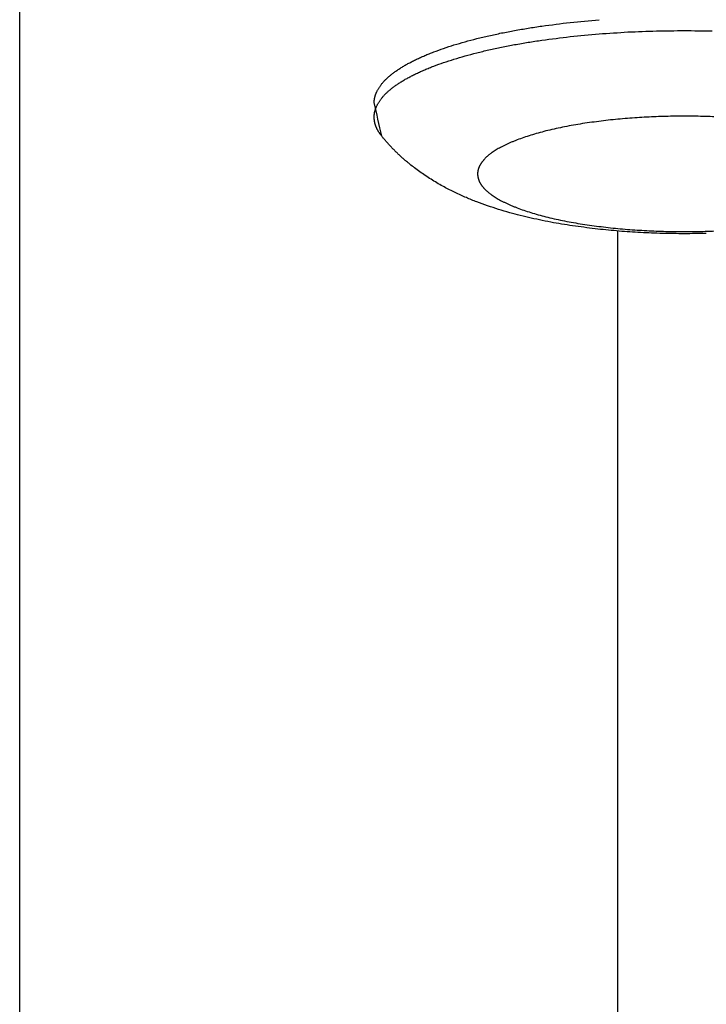
# Model space of a CAD drawing. Units: inches. Extents: x -2488 to 8199, y 379 to 7808.
# Drawn here: x 989 to 1036, y 3792 to 3859 of the extents above; entities that cross this region are included whole.
import ezdxf

# ---------------------------------------------------------------- set-up
doc = ezdxf.new("R2010")
doc.units = ezdxf.units.IN
doc.layers.add('Elverdal_Swing', color=7, linetype='Continuous', true_color=0xa2b154)

msp = doc.modelspace()

# ---------------------------------------------------------------- linework, layer by layer
at = {"layer": 'Elverdal_Swing'}
for points in [[(989.099, 3300.371), (989.099, 3518.987), (989.099, 3737.602), (989.099, 3956.217)], [(1024.45, 3858.185), (1025.088, 3858.266), (1025.727, 3858.347), (1026.365, 3858.428)], [(1026.365, 3858.428), (1027.016, 3858.49), (1027.666, 3858.551), (1028.316, 3858.613)], [(1021.717, 3857.713), (1022.012, 3857.77), (1022.308, 3857.827), (1022.604, 3857.884)], [(1022.604, 3857.884), (1022.908, 3857.936), (1023.212, 3857.989), (1023.516, 3858.041)], [(1023.516, 3858.041), (1023.827, 3858.089), (1024.138, 3858.137), (1024.45, 3858.185)], [(1028.316, 3857.653), (1028.969, 3857.696), (1029.621, 3857.738), (1030.273, 3857.781)], [(1030.273, 3857.781), (1030.918, 3857.806), (1031.562, 3857.831), (1032.207, 3857.856)], [(1032.207, 3857.856), (1032.836, 3857.863), (1033.466, 3857.871), (1034.095, 3857.879)], [(1034.095, 3857.879), (1034.724, 3857.871), (1035.352, 3857.863), (1035.981, 3857.856)], [(1018.498, 3856.903), (1018.748, 3856.976), (1018.997, 3857.049), (1019.246, 3857.123)], [(1019.246, 3857.123), (1019.509, 3857.193), (1019.772, 3857.262), (1020.035, 3857.332)], [(1020.035, 3857.332), (1020.309, 3857.397), (1020.584, 3857.463), (1020.859, 3857.529)], [(1020.859, 3857.529), (1021.145, 3857.59), (1021.431, 3857.651), (1021.717, 3857.713)], [(1023.516, 3857.081), (1023.827, 3857.129), (1024.138, 3857.177), (1024.45, 3857.225)], [(1024.45, 3857.225), (1025.088, 3857.306), (1025.727, 3857.387), (1026.365, 3857.467)], [(1026.365, 3857.467), (1027.016, 3857.529), (1027.666, 3857.591), (1028.316, 3857.653)], [(1016.82, 3856.31), (1016.924, 3856.351), (1017.028, 3856.392), (1017.132, 3856.433)], [(1017.132, 3856.433), (1017.352, 3856.513), (1017.572, 3856.593), (1017.792, 3856.673)], [(1017.792, 3856.673), (1018.028, 3856.749), (1018.263, 3856.826), (1018.498, 3856.903)], [(1020.035, 3856.371), (1020.309, 3856.437), (1020.584, 3856.503), (1020.859, 3856.568)], [(1020.859, 3856.568), (1021.145, 3856.63), (1021.431, 3856.691), (1021.717, 3856.753)], [(1021.717, 3856.753), (1022.012, 3856.81), (1022.308, 3856.867), (1022.604, 3856.924)], [(1022.604, 3856.924), (1022.908, 3856.976), (1023.212, 3857.029), (1023.516, 3857.081)], [(1015.442, 3855.671), (1015.526, 3855.714), (1015.609, 3855.758), (1015.692, 3855.802)], [(1015.692, 3855.802), (1015.779, 3855.844), (1015.868, 3855.888), (1015.955, 3855.931)], [(1015.955, 3855.931), (1016.047, 3855.973), (1016.139, 3856.016), (1016.231, 3856.059)], [(1016.231, 3856.059), (1016.327, 3856.101), (1016.423, 3856.144), (1016.519, 3856.186)], [(1016.519, 3856.186), (1016.619, 3856.227), (1016.719, 3856.269), (1016.82, 3856.31)], [(1017.792, 3855.712), (1018.028, 3855.789), (1018.263, 3855.866), (1018.498, 3855.942)], [(1018.498, 3855.942), (1018.748, 3856.016), (1018.997, 3856.089), (1019.246, 3856.163)], [(1019.246, 3856.163), (1019.509, 3856.232), (1019.772, 3856.302), (1020.035, 3856.371)], [(1014.476, 3855.069), (1014.508, 3855.091), (1014.539, 3855.113), (1014.57, 3855.135)], [(1014.57, 3855.135), (1014.637, 3855.181), (1014.703, 3855.226), (1014.769, 3855.271)], [(1014.769, 3855.271), (1014.84, 3855.316), (1014.91, 3855.361), (1014.981, 3855.405)], [(1014.981, 3855.405), (1015.056, 3855.449), (1015.13, 3855.494), (1015.205, 3855.538)], [(1015.205, 3855.538), (1015.284, 3855.582), (1015.363, 3855.626), (1015.442, 3855.671)], [(1015.955, 3854.971), (1016.047, 3855.013), (1016.139, 3855.056), (1016.231, 3855.099)], [(1016.231, 3855.099), (1016.327, 3855.141), (1016.423, 3855.183), (1016.519, 3855.226)], [(1016.519, 3855.226), (1016.619, 3855.267), (1016.719, 3855.309), (1016.82, 3855.35)], [(1016.82, 3855.35), (1016.924, 3855.391), (1017.028, 3855.432), (1017.132, 3855.473)], [(1017.132, 3855.473), (1017.352, 3855.553), (1017.572, 3855.633), (1017.792, 3855.712)], [(1013.711, 3854.386), (1013.732, 3854.409), (1013.752, 3854.431), (1013.773, 3854.454)], [(1013.773, 3854.454), (1013.795, 3854.477), (1013.816, 3854.5), (1013.838, 3854.523)], [(1013.838, 3854.523), (1013.861, 3854.546), (1013.884, 3854.568), (1013.907, 3854.591)], [(1013.907, 3854.591), (1013.931, 3854.614), (1013.955, 3854.637), (1013.978, 3854.66)], [(1013.978, 3854.66), (1014.004, 3854.682), (1014.029, 3854.705), (1014.054, 3854.728)], [(1014.054, 3854.728), (1014.08, 3854.751), (1014.106, 3854.774), (1014.132, 3854.796)], [(1014.132, 3854.796), (1014.159, 3854.819), (1014.186, 3854.842), (1014.213, 3854.864)], [(1014.213, 3854.864), (1014.241, 3854.887), (1014.269, 3854.91), (1014.297, 3854.933)], [(1014.297, 3854.933), (1014.327, 3854.955), (1014.356, 3854.978), (1014.385, 3855)], [(1014.385, 3855), (1014.416, 3855.023), (1014.446, 3855.046), (1014.476, 3855.069)], [(1014.769, 3854.311), (1014.84, 3854.355), (1014.91, 3854.4), (1014.981, 3854.445)], [(1014.981, 3854.445), (1015.056, 3854.489), (1015.13, 3854.533), (1015.205, 3854.578)], [(1015.205, 3854.578), (1015.284, 3854.622), (1015.363, 3854.666), (1015.442, 3854.711)], [(1015.442, 3854.711), (1015.526, 3854.754), (1015.609, 3854.798), (1015.692, 3854.841)], [(1015.692, 3854.841), (1015.779, 3854.884), (1015.868, 3854.928), (1015.955, 3854.971)], [(1013.259, 3853.706), (1013.269, 3853.729), (1013.28, 3853.751), (1013.291, 3853.774)], [(1013.291, 3853.774), (1013.302, 3853.797), (1013.314, 3853.819), (1013.325, 3853.842)], [(1013.325, 3853.842), (1013.338, 3853.864), (1013.35, 3853.887), (1013.363, 3853.909)], [(1013.363, 3853.909), (1013.376, 3853.932), (1013.39, 3853.954), (1013.403, 3853.977)], [(1013.403, 3853.977), (1013.418, 3854), (1013.432, 3854.023), (1013.446, 3854.045)], [(1013.446, 3854.045), (1013.462, 3854.068), (1013.478, 3854.09), (1013.494, 3854.113)], [(1013.494, 3854.113), (1013.51, 3854.136), (1013.527, 3854.158), (1013.544, 3854.181)], [(1013.544, 3854.181), (1013.561, 3854.204), (1013.578, 3854.227), (1013.596, 3854.249)], [(1013.596, 3854.249), (1013.615, 3854.272), (1013.633, 3854.295), (1013.652, 3854.318)], [(1013.652, 3854.318), (1013.672, 3854.341), (1013.692, 3854.363), (1013.711, 3854.386)], [(1013.978, 3853.699), (1014.004, 3853.722), (1014.029, 3853.745), (1014.054, 3853.768)], [(1014.054, 3853.768), (1014.08, 3853.79), (1014.106, 3853.813), (1014.132, 3853.836)], [(1014.132, 3853.836), (1014.159, 3853.859), (1014.186, 3853.881), (1014.213, 3853.904)], [(1014.213, 3853.904), (1014.241, 3853.927), (1014.269, 3853.95), (1014.297, 3853.972)], [(1014.297, 3853.972), (1014.327, 3853.995), (1014.356, 3854.017), (1014.385, 3854.04)], [(1014.385, 3854.04), (1014.416, 3854.063), (1014.446, 3854.085), (1014.476, 3854.108)], [(1014.476, 3854.108), (1014.508, 3854.131), (1014.539, 3854.153), (1014.57, 3854.176)], [(1014.57, 3854.176), (1014.637, 3854.221), (1014.703, 3854.266), (1014.769, 3854.311)], [(1013.099, 3853.076), (1013.1, 3853.087), (1013.101, 3853.098), (1013.102, 3853.109)], [(1013.102, 3853.109), (1013.103, 3853.12), (1013.104, 3853.131), (1013.104, 3853.142)], [(1013.104, 3853.142), (1013.106, 3853.153), (1013.106, 3853.164), (1013.108, 3853.175)], [(1013.108, 3853.175), (1013.109, 3853.185), (1013.111, 3853.196), (1013.112, 3853.207)], [(1013.112, 3853.207), (1013.114, 3853.218), (1013.116, 3853.229), (1013.117, 3853.24)], [(1013.117, 3853.24), (1013.119, 3853.251), (1013.121, 3853.262), (1013.123, 3853.273)], [(1013.123, 3853.273), (1013.125, 3853.284), (1013.127, 3853.295), (1013.129, 3853.306)], [(1013.129, 3853.306), (1013.132, 3853.317), (1013.134, 3853.328), (1013.136, 3853.339)], [(1013.136, 3853.339), (1013.139, 3853.35), (1013.141, 3853.361), (1013.144, 3853.372)], [(1013.144, 3853.372), (1013.146, 3853.383), (1013.149, 3853.394), (1013.152, 3853.405)], [(1013.152, 3853.405), (1013.155, 3853.416), (1013.158, 3853.427), (1013.161, 3853.439)], [(1013.161, 3853.439), (1013.164, 3853.45), (1013.168, 3853.461), (1013.171, 3853.472)], [(1013.171, 3853.472), (1013.174, 3853.483), (1013.177, 3853.494), (1013.181, 3853.505)], [(1013.181, 3853.505), (1013.185, 3853.516), (1013.189, 3853.527), (1013.193, 3853.539)], [(1013.193, 3853.539), (1013.197, 3853.55), (1013.2, 3853.561), (1013.204, 3853.572)], [(1013.204, 3853.572), (1013.208, 3853.583), (1013.212, 3853.594), (1013.216, 3853.606)], [(1013.216, 3853.606), (1013.221, 3853.617), (1013.226, 3853.628), (1013.23, 3853.639)], [(1013.23, 3853.639), (1013.235, 3853.651), (1013.24, 3853.662), (1013.244, 3853.673)], [(1013.244, 3853.673), (1013.249, 3853.684), (1013.254, 3853.695), (1013.259, 3853.706)], [(1013.446, 3853.085), (1013.462, 3853.108), (1013.478, 3853.13), (1013.494, 3853.153)], [(1013.494, 3853.153), (1013.51, 3853.176), (1013.527, 3853.198), (1013.544, 3853.221)], [(1013.544, 3853.221), (1013.561, 3853.244), (1013.578, 3853.266), (1013.596, 3853.289)], [(1013.596, 3853.289), (1013.615, 3853.312), (1013.633, 3853.335), (1013.652, 3853.357)], [(1013.652, 3853.357), (1013.672, 3853.38), (1013.692, 3853.403), (1013.711, 3853.426)], [(1013.711, 3853.426), (1013.732, 3853.449), (1013.752, 3853.472), (1013.773, 3853.495)], [(1013.773, 3853.495), (1013.795, 3853.517), (1013.816, 3853.54), (1013.838, 3853.563)], [(1013.838, 3853.563), (1013.861, 3853.585), (1013.884, 3853.608), (1013.907, 3853.631)], [(1013.907, 3853.631), (1013.931, 3853.654), (1013.955, 3853.677), (1013.978, 3853.699)], [(1013.097, 3853.044), (1013.098, 3853.055), (1013.098, 3853.065), (1013.099, 3853.076)], [(1013.097, 3853.011), (1013.097, 3853.022), (1013.097, 3853.033), (1013.097, 3853.044)], [(1013.608, 3850.732), (1013.438, 3851.491), (1013.268, 3852.251), (1013.097, 3853.011)], [(1013.144, 3852.412), (1013.146, 3852.423), (1013.149, 3852.434), (1013.152, 3852.445)], [(1013.152, 3852.445), (1013.155, 3852.456), (1013.158, 3852.467), (1013.161, 3852.478)], [(1013.161, 3852.478), (1013.164, 3852.489), (1013.168, 3852.501), (1013.171, 3852.512)], [(1013.171, 3852.512), (1013.174, 3852.523), (1013.177, 3852.534), (1013.181, 3852.545)], [(1013.181, 3852.545), (1013.185, 3852.556), (1013.189, 3852.568), (1013.193, 3852.579)], [(1013.193, 3852.579), (1013.197, 3852.59), (1013.2, 3852.601), (1013.204, 3852.612)], [(1013.204, 3852.612), (1013.208, 3852.623), (1013.212, 3852.634), (1013.216, 3852.646)], [(1013.216, 3852.646), (1013.221, 3852.657), (1013.226, 3852.668), (1013.23, 3852.679)], [(1013.23, 3852.679), (1013.235, 3852.69), (1013.24, 3852.701), (1013.244, 3852.713)], [(1013.244, 3852.713), (1013.249, 3852.724), (1013.254, 3852.735), (1013.259, 3852.746)], [(1013.259, 3852.746), (1013.269, 3852.769), (1013.28, 3852.791), (1013.291, 3852.814)], [(1013.291, 3852.814), (1013.302, 3852.837), (1013.314, 3852.859), (1013.325, 3852.882)], [(1013.325, 3852.882), (1013.338, 3852.904), (1013.35, 3852.927), (1013.363, 3852.949)], [(1013.363, 3852.949), (1013.376, 3852.972), (1013.39, 3852.994), (1013.403, 3853.017)], [(1013.403, 3853.017), (1013.418, 3853.04), (1013.432, 3853.062), (1013.446, 3853.085)], [(1013.097, 3852.084), (1013.098, 3852.094), (1013.098, 3852.105), (1013.099, 3852.116)], [(1013.097, 3852.051), (1013.097, 3852.062), (1013.097, 3852.073), (1013.097, 3852.084)], [(1013.097, 3852.019), (1013.097, 3852.03), (1013.097, 3852.04), (1013.097, 3852.051)], [(1013.097, 3851.978), (1013.097, 3851.991), (1013.097, 3852.005), (1013.097, 3852.019)], [(1013.099, 3851.938), (1013.098, 3851.951), (1013.098, 3851.964), (1013.097, 3851.978)], [(1013.099, 3852.116), (1013.1, 3852.127), (1013.101, 3852.138), (1013.102, 3852.149)], [(1013.1, 3851.897), (1013.1, 3851.911), (1013.099, 3851.924), (1013.099, 3851.938)], [(1013.104, 3851.857), (1013.103, 3851.871), (1013.102, 3851.884), (1013.1, 3851.897)], [(1013.102, 3852.149), (1013.103, 3852.159), (1013.104, 3852.17), (1013.104, 3852.181)], [(1013.104, 3852.181), (1013.106, 3852.192), (1013.106, 3852.203), (1013.108, 3852.214)], [(1013.109, 3851.816), (1013.108, 3851.83), (1013.106, 3851.843), (1013.104, 3851.857)], [(1013.108, 3852.214), (1013.109, 3852.225), (1013.111, 3852.236), (1013.112, 3852.247)], [(1013.114, 3851.776), (1013.113, 3851.789), (1013.111, 3851.803), (1013.109, 3851.816)], [(1013.112, 3852.247), (1013.114, 3852.258), (1013.116, 3852.269), (1013.117, 3852.28)], [(1013.12, 3851.735), (1013.119, 3851.749), (1013.116, 3851.762), (1013.114, 3851.776)], [(1013.117, 3852.28), (1013.119, 3852.291), (1013.121, 3852.302), (1013.123, 3852.313)], [(1013.123, 3852.313), (1013.125, 3852.324), (1013.127, 3852.335), (1013.129, 3852.346)], [(1013.129, 3852.346), (1013.132, 3852.357), (1013.134, 3852.367), (1013.136, 3852.379)], [(1013.136, 3852.379), (1013.139, 3852.39), (1013.141, 3852.401), (1013.144, 3852.412)], [(1028.941, 3851.81), (1028.516, 3851.757), (1028.09, 3851.702), (1027.665, 3851.648)], [(1030.242, 3851.934), (1029.809, 3851.893), (1029.375, 3851.852), (1028.941, 3851.81)], [(1031.547, 3852.02), (1031.112, 3851.991), (1030.677, 3851.963), (1030.242, 3851.934)], [(1032.836, 3852.07), (1032.406, 3852.053), (1031.976, 3852.036), (1031.547, 3852.02)], [(1034.095, 3852.085), (1033.675, 3852.08), (1033.255, 3852.075), (1032.836, 3852.07)], [(1035.352, 3852.07), (1034.933, 3852.075), (1034.513, 3852.08), (1034.095, 3852.085)], [(1036.642, 3852.02), (1036.211, 3852.036), (1035.782, 3852.053), (1035.352, 3852.07)], [(1013.128, 3851.695), (1013.126, 3851.708), (1013.123, 3851.722), (1013.12, 3851.735)], [(1013.137, 3851.654), (1013.134, 3851.668), (1013.131, 3851.681), (1013.128, 3851.695)], [(1013.146, 3851.614), (1013.143, 3851.627), (1013.14, 3851.64), (1013.137, 3851.654)], [(1013.157, 3851.573), (1013.154, 3851.587), (1013.15, 3851.6), (1013.146, 3851.614)], [(1013.168, 3851.533), (1013.165, 3851.547), (1013.161, 3851.56), (1013.157, 3851.573)], [(1013.181, 3851.492), (1013.177, 3851.506), (1013.172, 3851.519), (1013.168, 3851.533)], [(1013.195, 3851.452), (1013.19, 3851.465), (1013.186, 3851.479), (1013.181, 3851.492)], [(1013.209, 3851.412), (1013.205, 3851.425), (1013.2, 3851.439), (1013.195, 3851.452)], [(1013.225, 3851.371), (1013.22, 3851.385), (1013.214, 3851.398), (1013.209, 3851.412)], [(1013.242, 3851.331), (1013.236, 3851.344), (1013.231, 3851.358), (1013.225, 3851.371)], [(1013.259, 3851.291), (1013.253, 3851.304), (1013.247, 3851.317), (1013.242, 3851.331)], [(1013.277, 3851.25), (1013.271, 3851.264), (1013.265, 3851.277), (1013.259, 3851.291)], [(1013.297, 3851.21), (1013.29, 3851.224), (1013.284, 3851.237), (1013.277, 3851.25)], [(1013.318, 3851.17), (1013.311, 3851.184), (1013.304, 3851.197), (1013.297, 3851.21)], [(1013.339, 3851.13), (1013.332, 3851.143), (1013.325, 3851.157), (1013.318, 3851.17)], [(1013.361, 3851.09), (1013.354, 3851.103), (1013.346, 3851.117), (1013.339, 3851.13)], [(1025.271, 3851.211), (1025.088, 3851.167), (1024.904, 3851.124), (1024.721, 3851.08)], [(1025.842, 3851.334), (1025.652, 3851.293), (1025.461, 3851.252), (1025.271, 3851.211)], [(1026.434, 3851.448), (1026.237, 3851.41), (1026.039, 3851.372), (1025.842, 3851.334)], [(1027.042, 3851.553), (1026.839, 3851.518), (1026.637, 3851.483), (1026.434, 3851.448)], [(1027.665, 3851.648), (1027.457, 3851.617), (1027.25, 3851.585), (1027.042, 3851.553)], [(1013.386, 3851.05), (1013.378, 3851.063), (1013.369, 3851.077), (1013.361, 3851.09)], [(1013.409, 3851.01), (1013.401, 3851.023), (1013.393, 3851.037), (1013.386, 3851.05)], [(1013.435, 3850.97), (1013.426, 3850.983), (1013.418, 3850.997), (1013.409, 3851.01)], [(1013.462, 3850.93), (1013.453, 3850.944), (1013.444, 3850.957), (1013.435, 3850.97)], [(1013.489, 3850.89), (1013.48, 3850.904), (1013.471, 3850.917), (1013.462, 3850.93)], [(1013.546, 3850.811), (1013.527, 3850.837), (1013.508, 3850.864), (1013.489, 3850.89)], [(1013.608, 3850.732), (1013.587, 3850.758), (1013.567, 3850.785), (1013.546, 3850.811)], [(1013.748, 3850.562), (1013.701, 3850.619), (1013.655, 3850.675), (1013.608, 3850.732)], [(1013.89, 3850.396), (1013.843, 3850.451), (1013.795, 3850.507), (1013.748, 3850.562)], [(1022.786, 3850.481), (1022.717, 3850.453), (1022.647, 3850.426), (1022.578, 3850.399)], [(1023.226, 3850.64), (1023.079, 3850.587), (1022.933, 3850.534), (1022.786, 3850.481)], [(1023.697, 3850.794), (1023.54, 3850.743), (1023.383, 3850.692), (1023.226, 3850.64)], [(1024.196, 3850.94), (1024.029, 3850.892), (1023.863, 3850.843), (1023.697, 3850.794)], [(1024.721, 3851.08), (1024.546, 3851.034), (1024.371, 3850.987), (1024.196, 3850.94)], [(1014.035, 3850.232), (1013.986, 3850.286), (1013.938, 3850.341), (1013.89, 3850.396)], [(1014.181, 3850.071), (1014.132, 3850.125), (1014.084, 3850.178), (1014.035, 3850.232)], [(1014.341, 3849.902), (1014.288, 3849.959), (1014.235, 3850.015), (1014.181, 3850.071)], [(1014.503, 3849.737), (1014.449, 3849.792), (1014.395, 3849.847), (1014.341, 3849.902)], [(1021.352, 3849.795), (1021.305, 3849.766), (1021.258, 3849.736), (1021.211, 3849.706)], [(1021.501, 3849.884), (1021.451, 3849.855), (1021.402, 3849.825), (1021.352, 3849.795)], [(1021.659, 3849.972), (1021.607, 3849.943), (1021.554, 3849.914), (1021.501, 3849.884)], [(1021.826, 3850.06), (1021.771, 3850.03), (1021.715, 3850.002), (1021.659, 3849.972)], [(1022.002, 3850.146), (1021.943, 3850.117), (1021.885, 3850.088), (1021.826, 3850.06)], [(1022.185, 3850.232), (1022.124, 3850.203), (1022.063, 3850.174), (1022.002, 3850.146)], [(1022.378, 3850.316), (1022.314, 3850.288), (1022.249, 3850.26), (1022.185, 3850.232)], [(1022.578, 3850.399), (1022.511, 3850.371), (1022.444, 3850.344), (1022.378, 3850.316)], [(1014.667, 3849.576), (1014.612, 3849.63), (1014.557, 3849.684), (1014.503, 3849.737)], [(1014.833, 3849.419), (1014.778, 3849.471), (1014.722, 3849.524), (1014.667, 3849.576)], [(1015.017, 3849.252), (1014.956, 3849.308), (1014.894, 3849.363), (1014.833, 3849.419)], [(1015.201, 3849.089), (1015.14, 3849.143), (1015.078, 3849.198), (1015.017, 3849.252)], [(1020.505, 3849.116), (1020.493, 3849.101), (1020.479, 3849.086), (1020.466, 3849.07)], [(1020.547, 3849.162), (1020.533, 3849.147), (1020.519, 3849.131), (1020.505, 3849.116)], [(1020.59, 3849.207), (1020.576, 3849.192), (1020.561, 3849.177), (1020.547, 3849.162)], [(1020.636, 3849.253), (1020.621, 3849.238), (1020.606, 3849.223), (1020.59, 3849.207)], [(1020.684, 3849.298), (1020.668, 3849.283), (1020.652, 3849.268), (1020.636, 3849.253)], [(1020.734, 3849.344), (1020.717, 3849.329), (1020.7, 3849.313), (1020.684, 3849.298)], [(1020.785, 3849.39), (1020.768, 3849.375), (1020.751, 3849.359), (1020.734, 3849.344)], [(1020.84, 3849.435), (1020.822, 3849.42), (1020.804, 3849.405), (1020.785, 3849.39)], [(1020.896, 3849.481), (1020.878, 3849.465), (1020.859, 3849.45), (1020.84, 3849.435)], [(1020.955, 3849.526), (1020.935, 3849.511), (1020.916, 3849.496), (1020.896, 3849.481)], [(1021.015, 3849.571), (1020.995, 3849.556), (1020.975, 3849.541), (1020.955, 3849.526)], [(1021.079, 3849.616), (1021.057, 3849.601), (1021.036, 3849.586), (1021.015, 3849.571)], [(1021.211, 3849.706), (1021.167, 3849.676), (1021.122, 3849.646), (1021.079, 3849.616)], [(1015.389, 3848.931), (1015.326, 3848.983), (1015.264, 3849.036), (1015.201, 3849.089)], [(1015.578, 3848.776), (1015.515, 3848.828), (1015.452, 3848.879), (1015.389, 3848.931)], [(1015.92, 3848.511), (1015.806, 3848.599), (1015.692, 3848.688), (1015.578, 3848.776)], [(1016.267, 3848.258), (1016.151, 3848.342), (1016.036, 3848.427), (1015.92, 3848.511)], [(1020.127, 3848.44), (1020.126, 3848.433), (1020.124, 3848.425), (1020.122, 3848.418)], [(1020.133, 3848.462), (1020.131, 3848.455), (1020.129, 3848.447), (1020.127, 3848.44)], [(1020.139, 3848.484), (1020.137, 3848.477), (1020.135, 3848.47), (1020.133, 3848.462)], [(1020.145, 3848.507), (1020.144, 3848.499), (1020.141, 3848.492), (1020.139, 3848.484)], [(1020.152, 3848.529), (1020.15, 3848.521), (1020.147, 3848.514), (1020.145, 3848.507)], [(1020.159, 3848.551), (1020.157, 3848.544), (1020.154, 3848.536), (1020.152, 3848.529)], [(1020.168, 3848.574), (1020.165, 3848.566), (1020.162, 3848.559), (1020.159, 3848.551)], [(1020.176, 3848.596), (1020.174, 3848.588), (1020.17, 3848.581), (1020.168, 3848.574)], [(1020.185, 3848.618), (1020.182, 3848.611), (1020.179, 3848.603), (1020.176, 3848.596)], [(1020.194, 3848.641), (1020.191, 3848.633), (1020.188, 3848.626), (1020.185, 3848.618)], [(1020.204, 3848.663), (1020.201, 3848.656), (1020.197, 3848.648), (1020.194, 3848.641)], [(1020.225, 3848.708), (1020.218, 3848.693), (1020.211, 3848.678), (1020.204, 3848.663)], [(1020.248, 3848.753), (1020.241, 3848.738), (1020.233, 3848.723), (1020.225, 3848.708)], [(1020.273, 3848.798), (1020.264, 3848.783), (1020.257, 3848.768), (1020.248, 3848.753)], [(1020.301, 3848.844), (1020.291, 3848.828), (1020.282, 3848.813), (1020.273, 3848.798)], [(1020.329, 3848.889), (1020.32, 3848.874), (1020.31, 3848.859), (1020.301, 3848.844)], [(1020.36, 3848.934), (1020.35, 3848.919), (1020.339, 3848.904), (1020.329, 3848.889)], [(1020.393, 3848.979), (1020.382, 3848.964), (1020.371, 3848.949), (1020.36, 3848.934)], [(1020.429, 3849.025), (1020.417, 3849.01), (1020.405, 3848.995), (1020.393, 3848.979)], [(1020.466, 3849.07), (1020.453, 3849.055), (1020.441, 3849.04), (1020.429, 3849.025)], [(1016.652, 3847.996), (1016.524, 3848.083), (1016.395, 3848.171), (1016.267, 3848.258)], [(1017.042, 3847.748), (1016.912, 3847.831), (1016.782, 3847.913), (1016.652, 3847.996)], [(1020.098, 3848.243), (1020.097, 3848.236), (1020.097, 3848.228), (1020.096, 3848.221)], [(1020.096, 3848.221), (1020.096, 3848.214), (1020.096, 3848.207), (1020.096, 3848.2)], [(1020.096, 3848.178), (1020.096, 3848.171), (1020.096, 3848.163), (1020.096, 3848.156)], [(1020.096, 3848.156), (1020.096, 3848.149), (1020.096, 3848.142), (1020.096, 3848.135)], [(1020.096, 3848.135), (1020.097, 3848.127), (1020.097, 3848.12), (1020.098, 3848.113)], [(1020.099, 3848.265), (1020.099, 3848.257), (1020.098, 3848.25), (1020.098, 3848.243)], [(1020.098, 3848.113), (1020.098, 3848.105), (1020.099, 3848.098), (1020.099, 3848.091)], [(1020.101, 3848.287), (1020.1, 3848.279), (1020.1, 3848.272), (1020.099, 3848.265)], [(1020.099, 3848.091), (1020.1, 3848.084), (1020.1, 3848.077), (1020.101, 3848.069)], [(1020.103, 3848.309), (1020.103, 3848.301), (1020.102, 3848.294), (1020.101, 3848.287)], [(1020.101, 3848.069), (1020.102, 3848.062), (1020.103, 3848.055), (1020.103, 3848.048)], [(1020.107, 3848.33), (1020.106, 3848.323), (1020.104, 3848.316), (1020.103, 3848.309)], [(1020.103, 3848.048), (1020.104, 3848.04), (1020.106, 3848.033), (1020.107, 3848.026)], [(1020.11, 3848.352), (1020.109, 3848.345), (1020.108, 3848.338), (1020.107, 3848.33)], [(1020.107, 3848.026), (1020.108, 3848.019), (1020.109, 3848.011), (1020.11, 3848.004)], [(1020.113, 3848.374), (1020.112, 3848.367), (1020.111, 3848.36), (1020.11, 3848.352)], [(1020.11, 3848.004), (1020.111, 3847.996), (1020.112, 3847.989), (1020.113, 3847.981)], [(1020.118, 3848.396), (1020.116, 3848.389), (1020.115, 3848.381), (1020.113, 3848.374)], [(1020.113, 3847.981), (1020.115, 3847.974), (1020.116, 3847.967), (1020.118, 3847.96)], [(1020.122, 3848.418), (1020.121, 3848.411), (1020.119, 3848.403), (1020.118, 3848.396)], [(1020.118, 3847.96), (1020.119, 3847.952), (1020.121, 3847.945), (1020.122, 3847.938)], [(1020.122, 3847.938), (1020.124, 3847.93), (1020.126, 3847.923), (1020.127, 3847.916)], [(1020.127, 3847.916), (1020.129, 3847.908), (1020.131, 3847.9), (1020.133, 3847.893)], [(1020.133, 3847.893), (1020.135, 3847.886), (1020.137, 3847.878), (1020.139, 3847.871)], [(1020.139, 3847.871), (1020.141, 3847.864), (1020.144, 3847.856), (1020.145, 3847.849)], [(1020.145, 3847.849), (1020.147, 3847.841), (1020.15, 3847.834), (1020.152, 3847.827)], [(1020.152, 3847.827), (1020.154, 3847.82), (1020.157, 3847.812), (1020.159, 3847.805)], [(1020.159, 3847.805), (1020.162, 3847.797), (1020.165, 3847.79), (1020.168, 3847.782)], [(1020.168, 3847.782), (1020.17, 3847.775), (1020.174, 3847.767), (1020.176, 3847.76)], [(1017.437, 3847.512), (1017.305, 3847.591), (1017.174, 3847.669), (1017.042, 3847.748)], [(1017.835, 3847.29), (1017.702, 3847.364), (1017.569, 3847.438), (1017.437, 3847.512)], [(1018.205, 3847.096), (1018.081, 3847.161), (1017.958, 3847.226), (1017.835, 3847.29)], [(1018.579, 3846.912), (1018.454, 3846.973), (1018.329, 3847.035), (1018.205, 3847.096)], [(1020.176, 3847.76), (1020.179, 3847.752), (1020.182, 3847.745), (1020.185, 3847.737)], [(1020.185, 3847.737), (1020.188, 3847.73), (1020.191, 3847.723), (1020.194, 3847.715)], [(1020.194, 3847.715), (1020.197, 3847.708), (1020.201, 3847.7), (1020.204, 3847.693)], [(1020.204, 3847.693), (1020.211, 3847.678), (1020.218, 3847.663), (1020.225, 3847.648)], [(1020.225, 3847.648), (1020.233, 3847.633), (1020.241, 3847.618), (1020.248, 3847.603)], [(1020.248, 3847.603), (1020.257, 3847.588), (1020.264, 3847.573), (1020.273, 3847.558)], [(1020.273, 3847.558), (1020.282, 3847.543), (1020.291, 3847.528), (1020.301, 3847.512)], [(1020.301, 3847.512), (1020.31, 3847.497), (1020.32, 3847.482), (1020.329, 3847.467)], [(1020.329, 3847.467), (1020.339, 3847.452), (1020.35, 3847.437), (1020.36, 3847.422)], [(1020.36, 3847.422), (1020.371, 3847.406), (1020.382, 3847.391), (1020.393, 3847.376)], [(1020.393, 3847.376), (1020.405, 3847.361), (1020.417, 3847.346), (1020.429, 3847.33)], [(1020.429, 3847.33), (1020.441, 3847.315), (1020.453, 3847.3), (1020.466, 3847.285)], [(1020.466, 3847.285), (1020.479, 3847.27), (1020.493, 3847.255), (1020.505, 3847.239)], [(1020.505, 3847.239), (1020.519, 3847.224), (1020.533, 3847.209), (1020.547, 3847.194)], [(1020.547, 3847.194), (1020.561, 3847.179), (1020.576, 3847.164), (1020.59, 3847.149)], [(1020.59, 3847.149), (1020.606, 3847.133), (1020.621, 3847.118), (1020.636, 3847.103)], [(1020.636, 3847.103), (1020.652, 3847.088), (1020.668, 3847.073), (1020.684, 3847.057)], [(1018.956, 3846.736), (1018.83, 3846.794), (1018.705, 3846.853), (1018.579, 3846.912)], [(1019.336, 3846.569), (1019.209, 3846.625), (1019.083, 3846.68), (1018.956, 3846.736)], [(1019.691, 3846.421), (1019.572, 3846.471), (1019.454, 3846.52), (1019.336, 3846.569)], [(1020.684, 3847.057), (1020.7, 3847.042), (1020.717, 3847.027), (1020.734, 3847.012)], [(1020.734, 3847.012), (1020.751, 3846.997), (1020.768, 3846.982), (1020.785, 3846.966)], [(1020.785, 3846.966), (1020.804, 3846.951), (1020.822, 3846.936), (1020.84, 3846.921)], [(1020.84, 3846.921), (1020.859, 3846.906), (1020.878, 3846.891), (1020.896, 3846.876)], [(1020.896, 3846.876), (1020.916, 3846.86), (1020.935, 3846.845), (1020.955, 3846.83)], [(1020.955, 3846.83), (1020.975, 3846.815), (1020.995, 3846.8), (1021.015, 3846.785)], [(1021.015, 3846.785), (1021.036, 3846.77), (1021.057, 3846.755), (1021.079, 3846.74)], [(1021.079, 3846.74), (1021.122, 3846.71), (1021.167, 3846.68), (1021.211, 3846.65)], [(1021.211, 3846.65), (1021.258, 3846.62), (1021.305, 3846.59), (1021.352, 3846.56)], [(1021.352, 3846.56), (1021.402, 3846.531), (1021.451, 3846.501), (1021.501, 3846.472)], [(1021.501, 3846.472), (1021.554, 3846.442), (1021.607, 3846.413), (1021.659, 3846.384)], [(1020.049, 3846.281), (1019.929, 3846.328), (1019.81, 3846.375), (1019.691, 3846.421)], [(1020.775, 3846.016), (1020.533, 3846.104), (1020.291, 3846.192), (1020.049, 3846.281)], [(1021.516, 3845.773), (1021.269, 3845.854), (1021.022, 3845.935), (1020.775, 3846.016)], [(1022.269, 3845.551), (1022.018, 3845.625), (1021.767, 3845.699), (1021.516, 3845.773)], [(1021.659, 3846.384), (1021.715, 3846.354), (1021.771, 3846.325), (1021.826, 3846.296)], [(1021.826, 3846.296), (1021.885, 3846.267), (1021.943, 3846.238), (1022.002, 3846.21)], [(1022.002, 3846.21), (1022.063, 3846.181), (1022.124, 3846.153), (1022.185, 3846.124)], [(1022.185, 3846.124), (1022.249, 3846.096), (1022.314, 3846.068), (1022.378, 3846.04)], [(1022.378, 3846.04), (1022.444, 3846.012), (1022.511, 3845.984), (1022.578, 3845.957)], [(1022.578, 3845.957), (1022.647, 3845.929), (1022.717, 3845.902), (1022.786, 3845.875)], [(1022.786, 3845.875), (1022.933, 3845.822), (1023.079, 3845.768), (1023.226, 3845.715)], [(1022.99, 3845.36), (1022.75, 3845.424), (1022.509, 3845.488), (1022.269, 3845.551)], [(1023.723, 3845.184), (1023.479, 3845.243), (1023.235, 3845.302), (1022.99, 3845.36)], [(1023.226, 3845.715), (1023.383, 3845.664), (1023.54, 3845.613), (1023.697, 3845.562)], [(1023.697, 3845.562), (1023.863, 3845.513), (1024.029, 3845.464), (1024.196, 3845.415)], [(1024.472, 3845.023), (1024.222, 3845.077), (1023.973, 3845.13), (1023.723, 3845.184)], [(1024.196, 3845.415), (1024.371, 3845.369), (1024.546, 3845.322), (1024.721, 3845.276)], [(1024.721, 3845.276), (1024.904, 3845.232), (1025.088, 3845.188), (1025.271, 3845.145)], [(1025.271, 3845.145), (1025.461, 3845.104), (1025.652, 3845.062), (1025.842, 3845.021)], [(1025.236, 3844.875), (1024.981, 3844.924), (1024.727, 3844.974), (1024.472, 3845.023)], [(1025.971, 3844.748), (1025.726, 3844.791), (1025.481, 3844.833), (1025.236, 3844.875)], [(1025.842, 3845.021), (1026.039, 3844.984), (1026.237, 3844.945), (1026.434, 3844.908)], [(1026.718, 3844.634), (1026.469, 3844.672), (1026.22, 3844.71), (1025.971, 3844.748)], [(1026.434, 3844.908), (1026.637, 3844.872), (1026.839, 3844.837), (1027.042, 3844.803)], [(1028.247, 3844.439), (1027.737, 3844.504), (1027.228, 3844.569), (1026.718, 3844.634)], [(1027.042, 3844.803), (1027.25, 3844.771), (1027.457, 3844.739), (1027.665, 3844.707)], [(1027.665, 3844.707), (1028.09, 3844.653), (1028.516, 3844.599), (1028.941, 3844.545)], [(1029.681, 3844.301), (1029.203, 3844.347), (1028.725, 3844.393), (1028.247, 3844.439)], [(1028.941, 3844.545), (1029.375, 3844.504), (1029.809, 3844.463), (1030.242, 3844.421)], [(1029.595, 3384.09), (1029.595, 3537.496), (1029.595, 3690.902), (1029.595, 3844.309)], [(1031.135, 3844.204), (1030.65, 3844.236), (1030.166, 3844.269), (1029.681, 3844.301)], [(1030.242, 3844.421), (1030.677, 3844.393), (1031.112, 3844.364), (1031.547, 3844.336)], [(1032.608, 3844.145), (1032.117, 3844.165), (1031.626, 3844.184), (1031.135, 3844.204)], [(1031.547, 3844.336), (1031.976, 3844.319), (1032.406, 3844.303), (1032.836, 3844.287)], [(1034.095, 3844.126), (1033.599, 3844.132), (1033.103, 3844.139), (1032.608, 3844.145)], [(1032.836, 3844.287), (1033.255, 3844.281), (1033.675, 3844.276), (1034.095, 3844.27)], [(1034.095, 3844.27), (1034.513, 3844.276), (1034.933, 3844.281), (1035.352, 3844.287)], [(1035.581, 3844.145), (1035.085, 3844.139), (1034.59, 3844.132), (1034.095, 3844.126)], [(1035.352, 3844.287), (1035.782, 3844.303), (1036.211, 3844.319), (1036.642, 3844.336)]]:
    msp.add_open_spline(points, degree=3, dxfattribs=at)

doc.saveas('drawing.dxf')
